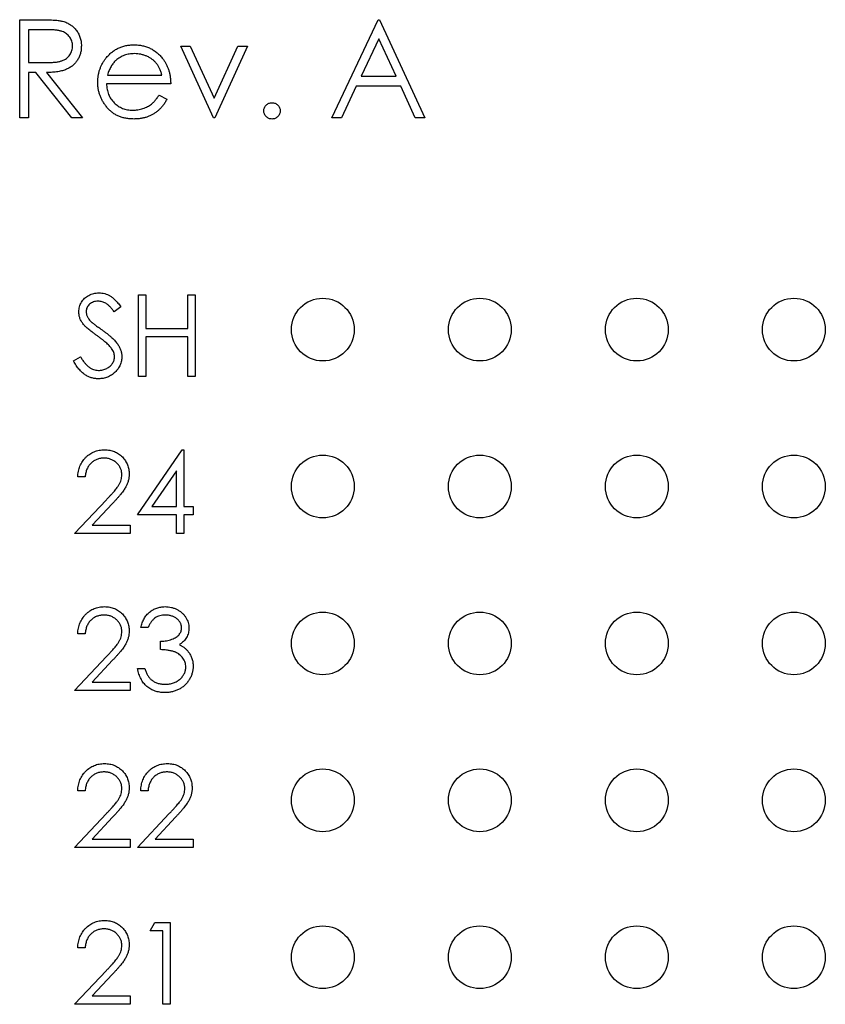
# Paper-space layout 'Sheet1(2)' of a CAD drawing. Units: inches. Extents: x 0.1 to 16.9, y 0.1 to 10.9.
# Drawn here: x 10.4 to 11.2, y 7.8 to 8.8 of the extents above; entities that cross this region are included whole.
import ezdxf

# ---------------------------------------------------------------- set-up
doc = ezdxf.new("R2010")
doc.units = ezdxf.units.IN
doc.header["$MEASUREMENT"] = 0

psp = doc.layouts.new('Sheet1(2)')

# ---------------------------------------------------------------- linework, layer by layer
at = {"color": 7, "linetype": 'Continuous', "lineweight": 25}
for p, q in [((10.42866, 8.75715), (10.44742, 8.75715)), ((10.42866, 8.6634), (10.42866, 8.75715)), ((10.72673, 8.6634), (10.7712, 8.75715)), ((10.7712, 8.75715), (10.77241, 8.75715)), ((10.77241, 8.75715), (10.81567, 8.6634)), ((10.45465, 8.74753), (10.43707, 8.74753)), ((10.43707, 8.74753), (10.43707, 8.71628)), ((10.77171, 8.73888), (10.75473, 8.70306)), ((10.78824, 8.70306), (10.77171, 8.73888)), ((10.5825, 8.73191), (10.59161, 8.73191)), ((10.61375, 8.6634), (10.5825, 8.73191)), ((10.59161, 8.73191), (10.61435, 8.68203)), ((10.61435, 8.68203), (10.63709, 8.73191)), ((10.6462, 8.73191), (10.61495, 8.6634)), ((10.63709, 8.73191), (10.6462, 8.73191)), ((10.43707, 8.71628), (10.45423, 8.71615)), ((10.4439, 8.70667), (10.43707, 8.70667)), ((10.43707, 8.70667), (10.43707, 8.6634)), ((10.47835, 8.6634), (10.4439, 8.70667)), ((10.45431, 8.70667), (10.48875, 8.6634)), ((10.51247, 8.70427), (10.56447, 8.70427)), ((10.75473, 8.70306), (10.78824, 8.70306)), ((10.57289, 8.69585), (10.51159, 8.69585)), ((10.75017, 8.69345), (10.73592, 8.6634)), ((10.79267, 8.69345), (10.75017, 8.69345)), ((10.80653, 8.6634), (10.79267, 8.69345)), ((10.56181, 8.68503), (10.56928, 8.68111)), ((10.43707, 8.6634), (10.42866, 8.6634)), ((10.48875, 8.6634), (10.47835, 8.6634)), ((10.61495, 8.6634), (10.61375, 8.6634)), ((10.73592, 8.6634), (10.72673, 8.6634)), ((10.81567, 8.6634), (10.80653, 8.6634)), ((10.54224, 8.49402), (10.54925, 8.49402)), ((10.54224, 8.4159), (10.54224, 8.49402)), ((10.54925, 8.49402), (10.54925, 8.46197)), ((10.58931, 8.49402), (10.59632, 8.49402)), ((10.58931, 8.46197), (10.58931, 8.49402)), ((10.59632, 8.49402), (10.59632, 8.4159)), ((10.52521, 8.4828), (10.51887, 8.478)), ((10.54925, 8.46197), (10.58931, 8.46197)), ((10.58931, 8.45396), (10.54925, 8.45396)), ((10.54925, 8.45396), (10.54925, 8.4159)), ((10.58931, 8.4159), (10.58931, 8.45396)), ((10.48014, 8.43097), (10.48674, 8.43493)), ((10.54925, 8.4159), (10.54224, 8.4159)), ((10.59632, 8.4159), (10.58931, 8.4159)), ((10.54124, 8.28393), (10.58388, 8.34603)), ((10.58388, 8.34603), (10.58531, 8.34603)), ((10.58531, 8.34603), (10.58531, 8.29194)), ((10.5783, 8.32587), (10.55501, 8.29194)), ((10.5783, 8.29194), (10.5783, 8.32587)), ((10.49116, 8.31999), (10.48415, 8.31999)), ((10.48114, 8.2659), (10.51144, 8.29823)), ((10.51742, 8.29477), (10.49787, 8.27391)), ((10.5783, 8.28393), (10.54124, 8.28393)), ((10.55501, 8.29194), (10.5783, 8.29194)), ((10.5783, 8.2659), (10.5783, 8.28393)), ((10.58531, 8.29194), (10.59432, 8.29194)), ((10.58531, 8.28393), (10.58531, 8.2659)), ((10.59432, 8.28393), (10.58531, 8.28393)), ((10.59432, 8.29194), (10.59432, 8.28393)), ((10.49787, 8.27391), (10.53423, 8.27391)), ((10.53423, 8.27391), (10.53423, 8.2659)), ((10.53423, 8.2659), (10.48114, 8.2659)), ((10.58531, 8.2659), (10.5783, 8.2659)), ((10.55125, 8.176), (10.54424, 8.176)), ((10.49116, 8.16999), (10.48415, 8.16999)), ((10.56327, 8.15496), (10.56327, 8.16298)), ((10.48114, 8.1159), (10.51144, 8.14823)), ((10.51742, 8.14477), (10.49787, 8.12391)), ((10.54124, 8.13693), (10.54825, 8.13693)), ((10.49787, 8.12391), (10.53423, 8.12391)), ((10.53423, 8.12391), (10.53423, 8.1159)), ((10.53423, 8.1159), (10.48114, 8.1159)), ((10.49116, 8.01999), (10.48415, 8.01999)), ((10.55125, 8.01999), (10.54424, 8.01999)), ((10.48114, 7.9659), (10.51144, 7.99823)), ((10.51742, 7.99477), (10.49787, 7.97391)), ((10.54124, 7.9659), (10.57154, 7.99823)), ((10.57751, 7.99477), (10.55797, 7.97391)), ((10.49787, 7.97391), (10.53423, 7.97391)), ((10.53423, 7.97391), (10.53423, 7.9659)), ((10.55797, 7.97391), (10.59432, 7.97391)), ((10.59432, 7.97391), (10.59432, 7.9659)), ((10.53423, 7.9659), (10.48114, 7.9659)), ((10.59432, 7.9659), (10.54124, 7.9659)), ((10.55326, 7.88601), (10.55784, 7.89403)), ((10.55784, 7.89403), (10.57229, 7.89403)), ((10.57229, 7.89403), (10.57229, 7.8159)), ((10.56528, 7.88601), (10.55326, 7.88601)), ((10.56528, 7.8159), (10.56528, 7.88601)), ((10.49116, 7.86999), (10.48415, 7.86999)), ((10.48114, 7.8159), (10.51144, 7.84823)), ((10.51742, 7.84477), (10.49787, 7.82391)), ((10.49787, 7.82391), (10.53423, 7.82391)), ((10.53423, 7.82391), (10.53423, 7.8159)), ((10.53423, 7.8159), (10.48114, 7.8159)), ((10.57229, 7.8159), (10.56528, 7.8159))]:
    psp.add_line(p, q, dxfattribs=at)
for centre in [(10.71814, 8.4609), (10.86814, 8.4609), (11.01814, 8.4609), (11.16814, 8.4609), (10.71814, 8.3109), (10.86814, 8.3109), (11.01814, 8.3109), (11.16814, 8.3109), (10.71814, 8.1609), (10.86814, 8.1609), (11.01814, 8.1609), (11.16814, 8.1609), (10.71814, 8.0109), (10.86814, 8.0109), (11.01814, 8.0109), (11.16814, 8.0109), (10.71814, 7.8609), (10.86814, 7.8609), (11.01814, 7.8609), (11.16814, 7.8609)]:
    psp.add_circle(centre, 0.03, dxfattribs=at)
for points, knots in [([(10.44742, 8.75715), (10.44867, 8.75715), (10.45107, 8.75714), (10.45452, 8.75709), (10.45765, 8.75697), (10.46046, 8.75686), (10.46296, 8.75665), (10.46514, 8.75646), (10.46701, 8.75621), (10.46814, 8.75598), (10.46866, 8.75587)], [0, 0, 0, 0, 0.1762578, 0.3384344, 0.4848221, 0.6171576, 0.7346984, 0.8373852, 0.9263724, 1, 1, 1, 1]), ([(10.46866, 8.75587), (10.46934, 8.7557), (10.4707, 8.75537), (10.47265, 8.75466), (10.47452, 8.75384), (10.47628, 8.75288), (10.47793, 8.75176), (10.47949, 8.75052), (10.48097, 8.74915), (10.4823, 8.74762), (10.48356, 8.74602), (10.48462, 8.74428), (10.48554, 8.74247), (10.48626, 8.74056), (10.48685, 8.73857), (10.48726, 8.73649), (10.48751, 8.73431), (10.48754, 8.73283), (10.48755, 8.73208)], [0, 0, 0, 0, 0.064217, 0.127064, 0.188745, 0.249132, 0.309453, 0.369827, 0.43065, 0.492352, 0.554072, 0.61569, 0.676798, 0.738439, 0.801317, 0.865185, 0.931641, 1, 1, 1, 1]), ([(10.47914, 8.7321), (10.4791, 8.73285), (10.47904, 8.73435), (10.47852, 8.73653), (10.47764, 8.7386), (10.47645, 8.74053), (10.475, 8.74228), (10.47331, 8.74379), (10.47141, 8.74502), (10.46963, 8.74582), (10.46805, 8.7463), (10.46667, 8.74664), (10.46511, 8.74692), (10.46337, 8.74714), (10.46145, 8.74733), (10.45934, 8.74745), (10.45705, 8.74753), (10.45547, 8.74753), (10.45465, 8.74753)], [0, 0, 0, 0, 0.0688143, 0.1363648, 0.2040194, 0.2730637, 0.3429133, 0.4109654, 0.4791688, 0.549308, 0.5876516, 0.6306467, 0.6788788, 0.7319343, 0.7911114, 0.8552832, 0.9250859, 1, 1, 1, 1]), ([(10.45423, 8.71615), (10.45503, 8.71615), (10.45659, 8.71615), (10.45884, 8.71626), (10.46093, 8.71638), (10.46286, 8.71657), (10.46463, 8.71681), (10.46623, 8.71711), (10.46767, 8.71746), (10.46936, 8.718), (10.47124, 8.71885), (10.47329, 8.7201), (10.47503, 8.72167), (10.4765, 8.72346), (10.47768, 8.72544), (10.47851, 8.72756), (10.47904, 8.72979), (10.4791, 8.73132), (10.47914, 8.7321)], [0, 0, 0, 0, 0.071668, 0.138913, 0.201185, 0.259124, 0.312255, 0.360682, 0.405086, 0.445102, 0.518778, 0.589462, 0.658462, 0.727283, 0.796322, 0.863175, 0.930949, 1, 1, 1, 1]), ([(10.48755, 8.73208), (10.48751, 8.73083), (10.48743, 8.72839), (10.48672, 8.72485), (10.48554, 8.72155), (10.48393, 8.7185), (10.48187, 8.71574), (10.4794, 8.71332), (10.47651, 8.71129), (10.47382, 8.70989), (10.47144, 8.70899), (10.46949, 8.70836), (10.46735, 8.70787), (10.46506, 8.70743), (10.4626, 8.7071), (10.45998, 8.70685), (10.4572, 8.7067), (10.45529, 8.70668), (10.45431, 8.70667)], [0, 0, 0, 0, 0.07878, 0.153721, 0.226714, 0.299191, 0.37119, 0.443006, 0.516689, 0.593217, 0.633873, 0.676989, 0.7229, 0.771959, 0.824211, 0.879379, 0.937948, 1, 1, 1, 1]), ([(10.51106, 8.72034), (10.51191, 8.72136), (10.51358, 8.72335), (10.51641, 8.72598), (10.51947, 8.72817), (10.52273, 8.72999), (10.52622, 8.73138), (10.5299, 8.73241), (10.53381, 8.73299), (10.53648, 8.73307), (10.53784, 8.73311)], [0, 0, 0, 0, 0.128835, 0.253589, 0.374643, 0.49534, 0.616325, 0.739759, 0.866842, 1, 1, 1, 1]), ([(10.53784, 8.73311), (10.53925, 8.73308), (10.542, 8.733), (10.54602, 8.73234), (10.54982, 8.7313), (10.55341, 8.72982), (10.55678, 8.72791), (10.5599, 8.72555), (10.56285, 8.72281), (10.56456, 8.7207), (10.56543, 8.71963)], [0, 0, 0, 0, 0.13204, 0.259033, 0.38188, 0.502258, 0.622752, 0.744743, 0.870109, 1, 1, 1, 1]), ([(10.50317, 8.69747), (10.5032, 8.69852), (10.50326, 8.70061), (10.50361, 8.70369), (10.50424, 8.70669), (10.5051, 8.70961), (10.50622, 8.71244), (10.50758, 8.71518), (10.50919, 8.71783), (10.51043, 8.7195), (10.51106, 8.72034)], [0, 0, 0, 0, 0.128045, 0.253768, 0.377428, 0.500551, 0.623296, 0.746578, 0.872348, 1, 1, 1, 1]), ([(10.52062, 8.71828), (10.52017, 8.71787), (10.51927, 8.71705), (10.51806, 8.71564), (10.5169, 8.71412), (10.51585, 8.71243), (10.51488, 8.7106), (10.51398, 8.70862), (10.51316, 8.7065), (10.51271, 8.70503), (10.51247, 8.70427)], [0, 0, 0, 0, 0.109984, 0.22258, 0.3385, 0.458709, 0.585535, 0.717518, 0.854667, 1, 1, 1, 1]), ([(10.53827, 8.7247), (10.53743, 8.72468), (10.53577, 8.72465), (10.53333, 8.72434), (10.53098, 8.72383), (10.52871, 8.72314), (10.52655, 8.72221), (10.52446, 8.72112), (10.52248, 8.7198), (10.52125, 8.71879), (10.52062, 8.71828)], [0, 0, 0, 0, 0.131092, 0.259141, 0.384162, 0.505992, 0.629098, 0.750669, 0.874039, 1, 1, 1, 1]), ([(10.56447, 8.70427), (10.56416, 8.70538), (10.56357, 8.70753), (10.56233, 8.7105), (10.56094, 8.71315), (10.55929, 8.71544), (10.55742, 8.71747), (10.55526, 8.71925), (10.55284, 8.72085), (10.55016, 8.72219), (10.54733, 8.72333), (10.54437, 8.7241), (10.54135, 8.72462), (10.5393, 8.72467), (10.53827, 8.7247)], [0, 0, 0, 0, 0.09624, 0.185231, 0.267501, 0.3444, 0.419595, 0.496891, 0.576638, 0.660268, 0.745387, 0.83004, 0.914474, 1, 1, 1, 1]), ([(10.56543, 8.71963), (10.56602, 8.71882), (10.5672, 8.71721), (10.56868, 8.71458), (10.56997, 8.71182), (10.571, 8.70891), (10.57183, 8.70586), (10.57243, 8.70266), (10.57278, 8.6993), (10.57285, 8.69702), (10.57289, 8.69585)], [0, 0, 0, 0, 0.118522, 0.236255, 0.356174, 0.47725, 0.60154, 0.729618, 0.862158, 1, 1, 1, 1]), ([(10.53764, 8.6622), (10.53632, 8.66223), (10.53375, 8.66229), (10.53001, 8.66281), (10.52649, 8.66365), (10.52319, 8.66483), (10.52012, 8.66636), (10.51727, 8.66824), (10.51462, 8.67044), (10.51226, 8.67298), (10.51014, 8.67571), (10.50827, 8.67854), (10.5067, 8.68149), (10.50543, 8.68452), (10.5044, 8.68763), (10.50368, 8.69083), (10.50327, 8.69412), (10.50321, 8.69635), (10.50317, 8.69747)], [0, 0, 0, 0, 0.071579, 0.139629, 0.204797, 0.268135, 0.329814, 0.391301, 0.453434, 0.516552, 0.579631, 0.641119, 0.701294, 0.76081, 0.819932, 0.87892, 0.938983, 1, 1, 1, 1]), ([(10.51159, 8.69585), (10.51163, 8.69495), (10.51171, 8.69317), (10.51209, 8.69058), (10.51268, 8.6881), (10.51352, 8.68577), (10.51454, 8.68355), (10.51578, 8.68145), (10.51726, 8.6795), (10.51891, 8.67766), (10.52075, 8.67603), (10.52269, 8.67456), (10.52475, 8.67334), (10.52692, 8.67234), (10.52919, 8.67156), (10.53156, 8.67103), (10.53404, 8.67067), (10.53573, 8.67063), (10.53658, 8.67061)], [0, 0, 0, 0, 0.068385, 0.134476, 0.198391, 0.260753, 0.321829, 0.383037, 0.444653, 0.507398, 0.569825, 0.630778, 0.690929, 0.750945, 0.811049, 0.872331, 0.935004, 1, 1, 1, 1]), ([(10.53658, 8.67061), (10.53742, 8.67063), (10.53909, 8.67066), (10.54157, 8.67097), (10.54401, 8.67148), (10.5464, 8.67218), (10.5487, 8.67302), (10.55082, 8.67404), (10.55277, 8.67517), (10.5546, 8.67646), (10.55636, 8.67804), (10.55812, 8.68002), (10.56, 8.68235), (10.56118, 8.6841), (10.56181, 8.68503)], [0, 0, 0, 0, 0.082592, 0.163879, 0.245659, 0.327726, 0.40861, 0.485749, 0.559169, 0.630268, 0.705306, 0.792065, 0.889796, 1, 1, 1, 1]), ([(10.56928, 8.68111), (10.56868, 8.68005), (10.56753, 8.678), (10.56553, 8.67517), (10.56344, 8.67263), (10.56116, 8.67044), (10.55876, 8.66854), (10.55622, 8.66687), (10.55354, 8.66544), (10.5507, 8.66424), (10.5477, 8.66332), (10.54451, 8.66267), (10.54113, 8.66227), (10.53882, 8.66222), (10.53764, 8.6622)], [0, 0, 0, 0, 0.09337, 0.181661, 0.265874, 0.346355, 0.4246, 0.501903, 0.579992, 0.658443, 0.738672, 0.821894, 0.908801, 1, 1, 1, 1]), ([(10.66183, 8.67001), (10.66186, 8.67054), (10.66191, 8.67157), (10.66236, 8.67305), (10.66309, 8.67439), (10.66409, 8.67558), (10.66528, 8.67658), (10.66663, 8.6773), (10.6681, 8.67773), (10.66912, 8.67779), (10.66964, 8.67782)], [0, 0, 0, 0, 0.129097, 0.252046, 0.373905, 0.501038, 0.628171, 0.751376, 0.872426, 1, 1, 1, 1]), ([(10.66964, 8.6622), (10.66912, 8.66223), (10.6681, 8.66228), (10.66663, 8.66274), (10.66528, 8.66346), (10.66408, 8.66446), (10.6631, 8.66566), (10.66236, 8.66701), (10.66192, 8.66847), (10.66186, 8.66949), (10.66183, 8.67001)], [0, 0, 0, 0, 0.127757, 0.249414, 0.372796, 0.500111, 0.62861, 0.750643, 0.873768, 1, 1, 1, 1]), ([(10.66964, 8.67782), (10.67016, 8.67779), (10.67119, 8.67773), (10.67267, 8.67731), (10.674, 8.67657), (10.6752, 8.67559), (10.67618, 8.67439), (10.67695, 8.67306), (10.67736, 8.67157), (10.67742, 8.67054), (10.67745, 8.67001)], [0, 0, 0, 0, 0.127519, 0.249986, 0.371792, 0.49887, 0.625948, 0.748492, 0.870959, 1, 1, 1, 1]), ([(10.67745, 8.67001), (10.67742, 8.66949), (10.67736, 8.66848), (10.67695, 8.667), (10.67618, 8.66567), (10.6752, 8.66446), (10.674, 8.66347), (10.67266, 8.66273), (10.67119, 8.66228), (10.67016, 8.66223), (10.66964, 8.6622)], [0, 0, 0, 0, 0.126178, 0.248821, 0.37154, 0.499984, 0.627244, 0.749226, 0.872298, 1, 1, 1, 1]), ([(10.48515, 8.4778), (10.48518, 8.47862), (10.48523, 8.48026), (10.48572, 8.48265), (10.48649, 8.48493), (10.48757, 8.48708), (10.48896, 8.48904), (10.49057, 8.49084), (10.49248, 8.49235), (10.49458, 8.49368), (10.49688, 8.49471), (10.49929, 8.49549), (10.50182, 8.49593), (10.50353, 8.496), (10.5044, 8.49603)], [0, 0, 0, 0, 0.083785, 0.16578, 0.24628, 0.327461, 0.408797, 0.489715, 0.571376, 0.655523, 0.741019, 0.826547, 0.911989, 1, 1, 1, 1]), ([(10.5044, 8.49603), (10.50532, 8.496), (10.50715, 8.49593), (10.50984, 8.49538), (10.51243, 8.49448), (10.51452, 8.49344), (10.51615, 8.49241), (10.5174, 8.49148), (10.51866, 8.4904), (10.51995, 8.48917), (10.52124, 8.48779), (10.52256, 8.48627), (10.5239, 8.4846), (10.52477, 8.48341), (10.52521, 8.4828)], [0, 0, 0, 0, 0.107233, 0.213252, 0.31883, 0.426794, 0.483646, 0.543604, 0.608308, 0.677127, 0.750686, 0.828713, 0.91219, 1, 1, 1, 1]), ([(10.50361, 8.48802), (10.50281, 8.48799), (10.50125, 8.48794), (10.49904, 8.48737), (10.49705, 8.48647), (10.49534, 8.48521), (10.49392, 8.48372), (10.49289, 8.48201), (10.49227, 8.48012), (10.4922, 8.4788), (10.49216, 8.47812)], [0, 0, 0, 0, 0.143073, 0.275903, 0.402371, 0.528414, 0.650356, 0.765895, 0.880774, 1, 1, 1, 1]), ([(10.51887, 8.478), (10.51849, 8.47849), (10.51775, 8.47944), (10.51663, 8.48077), (10.51558, 8.48199), (10.51454, 8.48304), (10.51357, 8.48399), (10.51263, 8.48481), (10.51173, 8.4855), (10.5106, 8.48623), (10.50918, 8.48696), (10.50739, 8.48757), (10.50553, 8.48794), (10.50426, 8.48799), (10.50361, 8.48802)], [0, 0, 0, 0, 0.098469, 0.189629, 0.274184, 0.352183, 0.423199, 0.488551, 0.548473, 0.60144, 0.701198, 0.799592, 0.898545, 1, 1, 1, 1]), ([(10.48951, 8.4659), (10.48917, 8.46636), (10.48849, 8.46727), (10.48759, 8.46868), (10.48683, 8.47013), (10.48623, 8.47161), (10.48573, 8.47311), (10.48539, 8.47465), (10.48518, 8.47621), (10.48516, 8.47727), (10.48515, 8.4778)], [0, 0, 0, 0, 0.133507, 0.262559, 0.388264, 0.512667, 0.633722, 0.755394, 0.877553, 1, 1, 1, 1]), ([(10.49216, 8.47812), (10.49217, 8.47771), (10.49218, 8.47687), (10.49243, 8.47563), (10.49274, 8.4744), (10.49324, 8.47317), (10.49393, 8.47193), (10.49484, 8.47066), (10.49597, 8.46934), (10.49685, 8.46848), (10.49731, 8.46803)], [0, 0, 0, 0, 0.1072852, 0.2147459, 0.3229386, 0.4341162, 0.5534123, 0.686073, 0.834256, 1, 1, 1, 1]), ([(10.50232, 8.45528), (10.50149, 8.45586), (10.49992, 8.45698), (10.49772, 8.45864), (10.49576, 8.46016), (10.49403, 8.46155), (10.49255, 8.46281), (10.4913, 8.46394), (10.49031, 8.46495), (10.48976, 8.46561), (10.48951, 8.4659)], [0, 0, 0, 0, 0.181535, 0.347082, 0.495568, 0.628357, 0.74552, 0.845831, 0.930782, 1, 1, 1, 1]), ([(10.49731, 8.46803), (10.49748, 8.46788), (10.49788, 8.46751), (10.49863, 8.46692), (10.49961, 8.46619), (10.5008, 8.46528), (10.50223, 8.46423), (10.50389, 8.46305), (10.50577, 8.4617), (10.5071, 8.46075), (10.50781, 8.46025)], [0, 0, 0, 0, 0.052594, 0.124952, 0.218094, 0.333502, 0.468789, 0.624938, 0.801683, 1, 1, 1, 1]), ([(10.5164, 8.44282), (10.51605, 8.44327), (10.51532, 8.4442), (10.51405, 8.4456), (10.51257, 8.44705), (10.51092, 8.44859), (10.50904, 8.45016), (10.507, 8.45183), (10.50473, 8.45354), (10.50314, 8.45468), (10.50232, 8.45528)], [0, 0, 0, 0, 0.090279, 0.18953, 0.299198, 0.418926, 0.548376, 0.688136, 0.839084, 1, 1, 1, 1]), ([(10.50781, 8.46025), (10.50866, 8.45964), (10.5103, 8.45844), (10.51263, 8.45665), (10.51475, 8.45489), (10.51666, 8.45318), (10.51838, 8.45154), (10.51988, 8.44995), (10.52119, 8.4484), (10.5226, 8.44643), (10.52404, 8.444), (10.52528, 8.44102), (10.52606, 8.43804), (10.52616, 8.43603), (10.52621, 8.43504)], [0, 0, 0, 0, 0.096972, 0.187773, 0.272396, 0.351321, 0.424335, 0.491909, 0.554233, 0.611268, 0.716348, 0.81454, 0.908495, 1, 1, 1, 1]), ([(10.48674, 8.43493), (10.48736, 8.4339), (10.48853, 8.43193), (10.4905, 8.42927), (10.49253, 8.42701), (10.49465, 8.42516), (10.49685, 8.4237), (10.49913, 8.42267), (10.50149, 8.42203), (10.50309, 8.42195), (10.5039, 8.42191)], [0, 0, 0, 0, 0.159004, 0.304646, 0.438547, 0.562322, 0.677433, 0.786897, 0.893611, 1, 1, 1, 1]), ([(10.5039, 8.42191), (10.50458, 8.42193), (10.50594, 8.42197), (10.50794, 8.42233), (10.50988, 8.42289), (10.51172, 8.42369), (10.51344, 8.42466), (10.51495, 8.42582), (10.51626, 8.42713), (10.51733, 8.42859), (10.51814, 8.43016), (10.51877, 8.43177), (10.51912, 8.43345), (10.51918, 8.43458), (10.5192, 8.43515)], [0, 0, 0, 0, 0.091264, 0.18093, 0.270088, 0.360156, 0.448343, 0.532666, 0.613834, 0.693982, 0.772716, 0.849335, 0.923967, 1, 1, 1, 1]), ([(10.52621, 8.43504), (10.5262, 8.43434), (10.52617, 8.43295), (10.52584, 8.43092), (10.52535, 8.42894), (10.52461, 8.42704), (10.52371, 8.42519), (10.52257, 8.42344), (10.52124, 8.42175), (10.51972, 8.42016), (10.51806, 8.4187), (10.51631, 8.41741), (10.51445, 8.41633), (10.51251, 8.41544), (10.51048, 8.41475), (10.50837, 8.41425), (10.50616, 8.41394), (10.50466, 8.41391), (10.5039, 8.4139)], [0, 0, 0, 0, 0.061484, 0.121775, 0.18092, 0.240256, 0.300114, 0.361146, 0.423501, 0.488669, 0.553954, 0.617581, 0.680238, 0.742187, 0.804663, 0.868259, 0.93302, 1, 1, 1, 1]), ([(10.5192, 8.43515), (10.51917, 8.4358), (10.5191, 8.43712), (10.51854, 8.43907), (10.51765, 8.441), (10.51683, 8.4422), (10.5164, 8.44282)], [0, 0, 0, 0, 0.234723, 0.477158, 0.728556, 1, 1, 1, 1]), ([(10.5039, 8.4139), (10.50331, 8.41391), (10.50213, 8.41393), (10.5004, 8.41413), (10.4987, 8.41441), (10.49706, 8.41487), (10.49545, 8.41541), (10.49388, 8.41608), (10.49236, 8.41689), (10.49087, 8.41781), (10.48941, 8.41888), (10.48801, 8.42013), (10.48661, 8.42153), (10.48525, 8.4231), (10.48392, 8.42482), (10.48262, 8.42672), (10.48135, 8.42878), (10.48055, 8.43023), (10.48014, 8.43097)], [0, 0, 0, 0, 0.057208, 0.113696, 0.169178, 0.224159, 0.27872, 0.333794, 0.389241, 0.445822, 0.503704, 0.564294, 0.627975, 0.695038, 0.765373, 0.839611, 0.917538, 1, 1, 1, 1]), ([(10.48415, 8.31999), (10.48419, 8.32092), (10.48428, 8.32274), (10.4847, 8.32541), (10.4853, 8.32795), (10.48615, 8.33036), (10.48721, 8.33265), (10.48848, 8.33482), (10.48997, 8.33685), (10.49168, 8.33873), (10.49352, 8.34045), (10.49552, 8.34194), (10.49761, 8.34319), (10.4998, 8.34424), (10.50211, 8.34503), (10.50452, 8.34562), (10.50704, 8.34597), (10.50875, 8.34601), (10.50962, 8.34603)], [0, 0, 0, 0, 0.068791, 0.135103, 0.198979, 0.261904, 0.323495, 0.385195, 0.446969, 0.509765, 0.572251, 0.633405, 0.693251, 0.752583, 0.812579, 0.873275, 0.93555, 1, 1, 1, 1]), ([(10.50962, 8.34603), (10.51048, 8.34601), (10.51216, 8.34597), (10.51462, 8.34563), (10.51696, 8.3451), (10.51918, 8.34436), (10.52125, 8.34336), (10.5232, 8.34216), (10.52505, 8.34077), (10.52672, 8.33913), (10.52825, 8.33739), (10.52957, 8.33552), (10.5307, 8.3336), (10.53164, 8.3316), (10.53233, 8.3295), (10.53286, 8.32734), (10.53316, 8.3251), (10.5332, 8.32358), (10.53322, 8.3228)], [0, 0, 0, 0, 0.069475, 0.136517, 0.200789, 0.26383, 0.325735, 0.387291, 0.449509, 0.512968, 0.576275, 0.63758, 0.697903, 0.757172, 0.816599, 0.876653, 0.93729, 1, 1, 1, 1]), ([(10.50926, 8.33802), (10.50865, 8.338), (10.50745, 8.33797), (10.50569, 8.33775), (10.50401, 8.33737), (10.50241, 8.33685), (10.50088, 8.3362), (10.49943, 8.33538), (10.49807, 8.3344), (10.49679, 8.33329), (10.49561, 8.33206), (10.49457, 8.33068), (10.49366, 8.32919), (10.49287, 8.32759), (10.49223, 8.32586), (10.49174, 8.324), (10.49135, 8.32204), (10.49122, 8.32068), (10.49116, 8.31999)], [0, 0, 0, 0, 0.064439, 0.126547, 0.186887, 0.245878, 0.304041, 0.362191, 0.420976, 0.48066, 0.5406, 0.600689, 0.661936, 0.724443, 0.789038, 0.856314, 0.926352, 1, 1, 1, 1]), ([(10.52621, 8.32218), (10.5262, 8.32271), (10.52617, 8.32376), (10.52592, 8.3253), (10.52555, 8.32679), (10.52502, 8.32822), (10.52431, 8.32959), (10.52345, 8.3309), (10.52246, 8.33217), (10.52131, 8.33336), (10.52006, 8.33444), (10.51873, 8.3354), (10.51732, 8.33621), (10.51584, 8.33687), (10.51429, 8.33739), (10.51268, 8.33774), (10.511, 8.33797), (10.50985, 8.338), (10.50926, 8.33802)], [0, 0, 0, 0, 0.0619654, 0.1221219, 0.1809885, 0.2399332, 0.2999058, 0.3599888, 0.4217757, 0.4865758, 0.5515348, 0.6150175, 0.6772586, 0.73973, 0.8030501, 0.8664951, 0.9319735, 1, 1, 1, 1]), ([(10.51144, 8.29823), (10.51218, 8.299), (10.51359, 8.30048), (10.5156, 8.30264), (10.5174, 8.30464), (10.51901, 8.30649), (10.52039, 8.3082), (10.52161, 8.30972), (10.52259, 8.31112), (10.52366, 8.31275), (10.52469, 8.31473), (10.52557, 8.31715), (10.52612, 8.31964), (10.52618, 8.32133), (10.52621, 8.32218)], [0, 0, 0, 0, 0.110803, 0.212829, 0.306101, 0.390647, 0.466924, 0.534481, 0.593587, 0.644557, 0.7362, 0.825024, 0.911986, 1, 1, 1, 1]), ([(10.53322, 8.3228), (10.53319, 8.32172), (10.53311, 8.31956), (10.53247, 8.31639), (10.53147, 8.31332), (10.53026, 8.31085), (10.52905, 8.30885), (10.52795, 8.30721), (10.52667, 8.30545), (10.52518, 8.30356), (10.52352, 8.30154), (10.52166, 8.29939), (10.51961, 8.29712), (10.51817, 8.29558), (10.51742, 8.29477)], [0, 0, 0, 0, 0.098702, 0.195672, 0.292422, 0.391343, 0.444462, 0.504229, 0.570352, 0.642546, 0.722288, 0.807921, 0.90047, 1, 1, 1, 1]), ([(10.48415, 8.16999), (10.48419, 8.17092), (10.48428, 8.17274), (10.4847, 8.17541), (10.4853, 8.17795), (10.48615, 8.18036), (10.48721, 8.18265), (10.48848, 8.18482), (10.48997, 8.18685), (10.49168, 8.18873), (10.49352, 8.19045), (10.49552, 8.19194), (10.49761, 8.19319), (10.4998, 8.19424), (10.50211, 8.19503), (10.50452, 8.19562), (10.50704, 8.19597), (10.50875, 8.19601), (10.50962, 8.19603)], [0, 0, 0, 0, 0.068791, 0.135103, 0.198979, 0.261904, 0.323495, 0.385195, 0.446969, 0.509765, 0.572251, 0.633405, 0.693251, 0.752583, 0.812579, 0.873275, 0.93555, 1, 1, 1, 1]), ([(10.50962, 8.19603), (10.51048, 8.19601), (10.51216, 8.19597), (10.51462, 8.19563), (10.51696, 8.1951), (10.51918, 8.19436), (10.52125, 8.19336), (10.5232, 8.19216), (10.52505, 8.19077), (10.52672, 8.18913), (10.52825, 8.18739), (10.52957, 8.18552), (10.5307, 8.1836), (10.53164, 8.1816), (10.53233, 8.1795), (10.53286, 8.17734), (10.53316, 8.1751), (10.5332, 8.17358), (10.53322, 8.1728)], [0, 0, 0, 0, 0.069475, 0.136517, 0.200789, 0.26383, 0.325735, 0.387291, 0.449509, 0.512968, 0.576275, 0.63758, 0.697903, 0.757172, 0.816599, 0.876653, 0.93729, 1, 1, 1, 1]), ([(10.54424, 8.176), (10.54443, 8.17678), (10.5448, 8.17832), (10.54558, 8.18052), (10.54642, 8.1826), (10.54743, 8.18452), (10.54854, 8.18632), (10.54981, 8.18796), (10.55117, 8.18949), (10.55269, 8.19085), (10.55428, 8.19207), (10.55596, 8.19312), (10.55771, 8.19402), (10.55953, 8.19476), (10.56143, 8.19532), (10.56339, 8.19573), (10.56542, 8.19599), (10.5668, 8.19602), (10.5675, 8.19603)], [0, 0, 0, 0, 0.072625, 0.141977, 0.208985, 0.273957, 0.336889, 0.398745, 0.460116, 0.520825, 0.580994, 0.640152, 0.698622, 0.757271, 0.816427, 0.876254, 0.937165, 1, 1, 1, 1]), ([(10.5675, 8.19603), (10.56852, 8.196), (10.57053, 8.19594), (10.5735, 8.19538), (10.57636, 8.1945), (10.57908, 8.19328), (10.5816, 8.19178), (10.58385, 8.19), (10.58579, 8.18796), (10.58742, 8.18572), (10.58869, 8.18331), (10.58963, 8.18084), (10.5902, 8.1783), (10.59028, 8.17659), (10.59032, 8.17573)], [0, 0, 0, 0, 0.090254, 0.17854, 0.266093, 0.354631, 0.441886, 0.525747, 0.608114, 0.690197, 0.770821, 0.848326, 0.924012, 1, 1, 1, 1]), ([(10.50926, 8.18802), (10.50865, 8.188), (10.50745, 8.18797), (10.50569, 8.18775), (10.50401, 8.18737), (10.50241, 8.18685), (10.50088, 8.1862), (10.49943, 8.18538), (10.49807, 8.1844), (10.49679, 8.18329), (10.49561, 8.18206), (10.49457, 8.18068), (10.49366, 8.17919), (10.49287, 8.17759), (10.49223, 8.17586), (10.49174, 8.174), (10.49135, 8.17204), (10.49122, 8.17068), (10.49116, 8.16999)], [0, 0, 0, 0, 0.064439, 0.126547, 0.186887, 0.245878, 0.304041, 0.362191, 0.420976, 0.48066, 0.5406, 0.600689, 0.661936, 0.724443, 0.789038, 0.856314, 0.926352, 1, 1, 1, 1]), ([(10.52621, 8.17218), (10.5262, 8.17271), (10.52617, 8.17376), (10.52592, 8.1753), (10.52555, 8.17679), (10.52502, 8.17822), (10.52431, 8.17959), (10.52345, 8.1809), (10.52246, 8.18217), (10.52131, 8.18336), (10.52006, 8.18444), (10.51873, 8.1854), (10.51732, 8.18621), (10.51584, 8.18687), (10.51429, 8.18739), (10.51268, 8.18774), (10.511, 8.18797), (10.50985, 8.188), (10.50926, 8.18802)], [0, 0, 0, 0, 0.0619654, 0.1221219, 0.1809885, 0.2399332, 0.2999058, 0.3599888, 0.4217757, 0.4865758, 0.5515348, 0.6150175, 0.6772586, 0.73973, 0.8030501, 0.8664951, 0.9319735, 1, 1, 1, 1]), ([(10.56759, 8.18802), (10.5667, 8.18798), (10.56496, 8.18792), (10.56246, 8.18739), (10.56013, 8.18654), (10.55835, 8.18553), (10.55704, 8.18453), (10.5561, 8.18366), (10.55518, 8.18269), (10.55433, 8.18157), (10.55348, 8.18036), (10.5527, 8.17901), (10.55194, 8.17755), (10.55149, 8.17653), (10.55125, 8.176)], [0, 0, 0, 0, 0.122712, 0.239685, 0.351816, 0.463766, 0.520818, 0.579448, 0.640604, 0.705298, 0.773634, 0.844669, 0.920057, 1, 1, 1, 1]), ([(10.5833, 8.17576), (10.58329, 8.17617), (10.58328, 8.17698), (10.58304, 8.17817), (10.5827, 8.17932), (10.58222, 8.18042), (10.58157, 8.18148), (10.58081, 8.1825), (10.57989, 8.18348), (10.57884, 8.18439), (10.57772, 8.18525), (10.57649, 8.18599), (10.57518, 8.18661), (10.57381, 8.18713), (10.57235, 8.18752), (10.57083, 8.1878), (10.56923, 8.18798), (10.56814, 8.188), (10.56759, 8.18802)], [0, 0, 0, 0, 0.055275, 0.109966, 0.163247, 0.218076, 0.273301, 0.330909, 0.390995, 0.454176, 0.518862, 0.583311, 0.648517, 0.715031, 0.782502, 0.852323, 0.924928, 1, 1, 1, 1]), ([(10.51144, 8.14823), (10.51218, 8.149), (10.51359, 8.15048), (10.5156, 8.15264), (10.5174, 8.15464), (10.51901, 8.15649), (10.52039, 8.1582), (10.52161, 8.15972), (10.52259, 8.16112), (10.52366, 8.16275), (10.52469, 8.16473), (10.52557, 8.16715), (10.52612, 8.16964), (10.52618, 8.17133), (10.52621, 8.17218)], [0, 0, 0, 0, 0.110803, 0.212829, 0.306101, 0.390647, 0.466924, 0.534481, 0.593587, 0.644557, 0.7362, 0.825024, 0.911986, 1, 1, 1, 1]), ([(10.53322, 8.1728), (10.53319, 8.17172), (10.53311, 8.16956), (10.53247, 8.16639), (10.53147, 8.16332), (10.53026, 8.16085), (10.52905, 8.15885), (10.52795, 8.15721), (10.52667, 8.15545), (10.52518, 8.15356), (10.52352, 8.15154), (10.52166, 8.14939), (10.51961, 8.14712), (10.51817, 8.14558), (10.51742, 8.14477)], [0, 0, 0, 0, 0.098702, 0.195672, 0.292422, 0.391343, 0.444462, 0.504229, 0.570352, 0.642546, 0.722288, 0.807921, 0.90047, 1, 1, 1, 1]), ([(10.56327, 8.16298), (10.56424, 8.16299), (10.56613, 8.16302), (10.5689, 8.16341), (10.57154, 8.16395), (10.57401, 8.16477), (10.57625, 8.16573), (10.5782, 8.16684), (10.57983, 8.16808), (10.58112, 8.16946), (10.58209, 8.17094), (10.5828, 8.17248), (10.58322, 8.1741), (10.58328, 8.17521), (10.5833, 8.17576)], [0, 0, 0, 0, 0.1101656, 0.2157873, 0.3180274, 0.417574, 0.5116505, 0.5961621, 0.6729345, 0.7436696, 0.810677, 0.874059, 0.9366963, 1, 1, 1, 1]), ([(10.59032, 8.17573), (10.59029, 8.1749), (10.59024, 8.17329), (10.58981, 8.17093), (10.58908, 8.1687), (10.58807, 8.16661), (10.58677, 8.16465), (10.58519, 8.16282), (10.58333, 8.16113), (10.58192, 8.16016), (10.58119, 8.15966)], [0, 0, 0, 0, 0.128068, 0.250608, 0.37063, 0.490072, 0.610375, 0.734313, 0.863217, 1, 1, 1, 1]), ([(10.58731, 8.13844), (10.58728, 8.13916), (10.58721, 8.14062), (10.58669, 8.14275), (10.58583, 8.14481), (10.58463, 8.14676), (10.58318, 8.14856), (10.58147, 8.15017), (10.57951, 8.1515), (10.5777, 8.15241), (10.5761, 8.15304), (10.57473, 8.15346), (10.57319, 8.15381), (10.57151, 8.15414), (10.56967, 8.15442), (10.56768, 8.15465), (10.56553, 8.15484), (10.56404, 8.15492), (10.56327, 8.15496)], [0, 0, 0, 0, 0.066909, 0.133485, 0.201035, 0.271234, 0.34288, 0.413836, 0.485977, 0.56023, 0.599884, 0.644055, 0.691892, 0.744688, 0.801492, 0.862858, 0.929328, 1, 1, 1, 1]), ([(10.58119, 8.15966), (10.58202, 8.15926), (10.58367, 8.15846), (10.58591, 8.1569), (10.58795, 8.1551), (10.58909, 8.1537), (10.58966, 8.15299)], [0, 0, 0, 0, 0.25388, 0.503009, 0.750291, 1, 1, 1, 1]), ([(10.58966, 8.15299), (10.59003, 8.15248), (10.59078, 8.15145), (10.5917, 8.14981), (10.59254, 8.14815), (10.59319, 8.14643), (10.59369, 8.14467), (10.59405, 8.14286), (10.59427, 8.141), (10.59431, 8.13974), (10.59432, 8.13911)], [0, 0, 0, 0, 0.128136, 0.254173, 0.378112, 0.501712, 0.623986, 0.747096, 0.872875, 1, 1, 1, 1]), ([(10.56729, 8.1139), (10.56646, 8.11392), (10.56482, 8.11395), (10.5624, 8.11421), (10.56009, 8.11469), (10.55789, 8.11533), (10.5558, 8.11614), (10.55382, 8.11716), (10.55193, 8.11835), (10.55016, 8.11973), (10.54851, 8.12127), (10.54702, 8.12301), (10.54567, 8.12491), (10.54449, 8.12699), (10.54342, 8.12922), (10.54255, 8.13164), (10.54178, 8.13422), (10.54142, 8.13601), (10.54124, 8.13693)], [0, 0, 0, 0, 0.0655412, 0.1289632, 0.1903771, 0.2500924, 0.3085484, 0.366398, 0.4245422, 0.48317, 0.5422434, 0.6017394, 0.662506, 0.7248555, 0.7891278, 0.8563464, 0.9262952, 1, 1, 1, 1]), ([(10.54825, 8.13693), (10.54843, 8.13633), (10.54879, 8.13516), (10.54939, 8.13348), (10.55008, 8.13193), (10.55082, 8.13052), (10.5516, 8.12922), (10.55246, 8.12807), (10.55336, 8.12702), (10.55404, 8.12642), (10.55437, 8.12613)], [0, 0, 0, 0, 0.14977, 0.291316, 0.425966, 0.55216, 0.671527, 0.786122, 0.895325, 1, 1, 1, 1]), ([(10.59432, 8.13911), (10.59428, 8.13801), (10.5942, 8.13583), (10.59349, 8.13261), (10.59238, 8.12945), (10.59081, 8.12644), (10.58889, 8.12362), (10.58661, 8.12109), (10.58399, 8.11893), (10.58107, 8.11711), (10.57791, 8.11566), (10.57453, 8.11466), (10.57097, 8.114), (10.56853, 8.11393), (10.56729, 8.1139)], [0, 0, 0, 0, 0.079648, 0.158922, 0.239619, 0.322609, 0.406035, 0.487602, 0.569685, 0.653036, 0.737436, 0.822478, 0.909748, 1, 1, 1, 1]), ([(10.56742, 8.12191), (10.56815, 8.12192), (10.56958, 8.12195), (10.57167, 8.1222), (10.57365, 8.12256), (10.57551, 8.12311), (10.57727, 8.1238), (10.57891, 8.12466), (10.58045, 8.12568), (10.58186, 8.12683), (10.58313, 8.12809), (10.58425, 8.1294), (10.5852, 8.13077), (10.58597, 8.1322), (10.58658, 8.13368), (10.58699, 8.13523), (10.58728, 8.13681), (10.5873, 8.13789), (10.58731, 8.13844)], [0, 0, 0, 0, 0.076072, 0.148752, 0.218403, 0.28576, 0.350598, 0.414964, 0.478069, 0.541761, 0.60435, 0.664075, 0.721464, 0.777587, 0.832644, 0.887844, 0.94346, 1, 1, 1, 1]), ([(10.55437, 8.12613), (10.5548, 8.1258), (10.55568, 8.12512), (10.5571, 8.12426), (10.5586, 8.12352), (10.5602, 8.12295), (10.56188, 8.12247), (10.56365, 8.12215), (10.5655, 8.12194), (10.56677, 8.12192), (10.56742, 8.12191)], [0, 0, 0, 0, 0.118271, 0.236178, 0.355663, 0.475904, 0.600127, 0.728608, 0.861313, 1, 1, 1, 1]), ([(10.48415, 8.01999), (10.48419, 8.02092), (10.48428, 8.02274), (10.4847, 8.02541), (10.4853, 8.02795), (10.48615, 8.03036), (10.48721, 8.03265), (10.48848, 8.03482), (10.48997, 8.03685), (10.49168, 8.03873), (10.49352, 8.04045), (10.49552, 8.04194), (10.49761, 8.04319), (10.4998, 8.04424), (10.50211, 8.04503), (10.50452, 8.04562), (10.50704, 8.04597), (10.50875, 8.04601), (10.50962, 8.04603)], [0, 0, 0, 0, 0.068791, 0.135103, 0.198979, 0.261904, 0.323495, 0.385195, 0.446969, 0.509765, 0.572251, 0.633405, 0.693251, 0.752583, 0.812579, 0.873275, 0.93555, 1, 1, 1, 1]), ([(10.50962, 8.04603), (10.51048, 8.04601), (10.51216, 8.04597), (10.51462, 8.04563), (10.51696, 8.0451), (10.51918, 8.04436), (10.52125, 8.04336), (10.5232, 8.04216), (10.52505, 8.04077), (10.52672, 8.03913), (10.52825, 8.03739), (10.52957, 8.03552), (10.5307, 8.0336), (10.53164, 8.0316), (10.53233, 8.0295), (10.53286, 8.02734), (10.53316, 8.0251), (10.5332, 8.02358), (10.53322, 8.0228)], [0, 0, 0, 0, 0.069475, 0.136517, 0.200789, 0.26383, 0.325735, 0.387291, 0.449509, 0.512968, 0.576275, 0.63758, 0.697903, 0.757172, 0.816599, 0.876653, 0.93729, 1, 1, 1, 1]), ([(10.54424, 8.01999), (10.54429, 8.02092), (10.54438, 8.02274), (10.5448, 8.02541), (10.5454, 8.02795), (10.54625, 8.03036), (10.5473, 8.03265), (10.54857, 8.03482), (10.55007, 8.03685), (10.55177, 8.03873), (10.55362, 8.04045), (10.55561, 8.04194), (10.55771, 8.04319), (10.5599, 8.04424), (10.56221, 8.04503), (10.56462, 8.04562), (10.56713, 8.04597), (10.56885, 8.04601), (10.56972, 8.04603)], [0, 0, 0, 0, 0.068791, 0.135103, 0.198979, 0.261904, 0.323495, 0.385195, 0.446969, 0.509765, 0.572251, 0.633405, 0.693251, 0.752583, 0.812579, 0.873275, 0.93555, 1, 1, 1, 1]), ([(10.56972, 8.04603), (10.57058, 8.04601), (10.57226, 8.04597), (10.57472, 8.04563), (10.57706, 8.0451), (10.57927, 8.04436), (10.58135, 8.04336), (10.5833, 8.04216), (10.58515, 8.04077), (10.58681, 8.03913), (10.58834, 8.03739), (10.58966, 8.03552), (10.59079, 8.0336), (10.59173, 8.0316), (10.59243, 8.0295), (10.59295, 8.02734), (10.59325, 8.0251), (10.5933, 8.02358), (10.59332, 8.0228)], [0, 0, 0, 0, 0.069475, 0.136517, 0.200789, 0.26383, 0.325735, 0.387291, 0.449509, 0.512968, 0.576275, 0.63758, 0.697903, 0.757172, 0.816599, 0.876653, 0.93729, 1, 1, 1, 1]), ([(10.50926, 8.03802), (10.50865, 8.038), (10.50745, 8.03797), (10.50569, 8.03775), (10.50401, 8.03737), (10.50241, 8.03685), (10.50088, 8.0362), (10.49943, 8.03538), (10.49807, 8.0344), (10.49679, 8.03329), (10.49561, 8.03206), (10.49457, 8.03068), (10.49366, 8.02919), (10.49287, 8.02759), (10.49223, 8.02586), (10.49174, 8.024), (10.49135, 8.02204), (10.49122, 8.02068), (10.49116, 8.01999)], [0, 0, 0, 0, 0.064439, 0.126547, 0.186887, 0.245878, 0.304041, 0.362191, 0.420976, 0.48066, 0.5406, 0.600689, 0.661936, 0.724443, 0.789038, 0.856314, 0.926352, 1, 1, 1, 1]), ([(10.52621, 8.02218), (10.5262, 8.02271), (10.52617, 8.02376), (10.52592, 8.0253), (10.52555, 8.02679), (10.52502, 8.02822), (10.52431, 8.02959), (10.52345, 8.0309), (10.52246, 8.03217), (10.52131, 8.03336), (10.52006, 8.03444), (10.51873, 8.0354), (10.51732, 8.03621), (10.51584, 8.03687), (10.51429, 8.03739), (10.51268, 8.03774), (10.511, 8.03797), (10.50985, 8.038), (10.50926, 8.03802)], [0, 0, 0, 0, 0.0619654, 0.1221219, 0.1809885, 0.2399332, 0.2999058, 0.3599888, 0.4217757, 0.4865758, 0.5515348, 0.6150175, 0.6772586, 0.73973, 0.8030501, 0.8664951, 0.9319735, 1, 1, 1, 1]), ([(10.56936, 8.03802), (10.56875, 8.038), (10.56755, 8.03797), (10.56579, 8.03775), (10.56411, 8.03737), (10.5625, 8.03685), (10.56097, 8.0362), (10.55953, 8.03538), (10.55816, 8.0344), (10.55688, 8.03329), (10.5557, 8.03206), (10.55467, 8.03068), (10.55376, 8.02919), (10.55297, 8.02759), (10.55233, 8.02586), (10.55184, 8.024), (10.55145, 8.02204), (10.55132, 8.02068), (10.55125, 8.01999)], [0, 0, 0, 0, 0.064439, 0.126547, 0.186887, 0.245878, 0.304041, 0.362191, 0.420976, 0.48066, 0.5406, 0.600689, 0.661936, 0.724443, 0.789038, 0.856314, 0.926352, 1, 1, 1, 1]), ([(10.58631, 8.02218), (10.58629, 8.02271), (10.58627, 8.02376), (10.58602, 8.0253), (10.58565, 8.02679), (10.58511, 8.02822), (10.58441, 8.02959), (10.58355, 8.0309), (10.58256, 8.03217), (10.58141, 8.03336), (10.58015, 8.03444), (10.57882, 8.0354), (10.57741, 8.03621), (10.57594, 8.03687), (10.57439, 8.03739), (10.57277, 8.03774), (10.57109, 8.03797), (10.56994, 8.038), (10.56936, 8.03802)], [0, 0, 0, 0, 0.061965, 0.122122, 0.180988, 0.239933, 0.299906, 0.359989, 0.421776, 0.486576, 0.551535, 0.615018, 0.677259, 0.73973, 0.80305, 0.866495, 0.931973, 1, 1, 1, 1]), ([(10.51144, 7.99823), (10.51218, 7.999), (10.51359, 8.00048), (10.5156, 8.00264), (10.5174, 8.00464), (10.51901, 8.00649), (10.52039, 8.0082), (10.52161, 8.00972), (10.52259, 8.01112), (10.52366, 8.01275), (10.52469, 8.01473), (10.52557, 8.01715), (10.52612, 8.01964), (10.52618, 8.02133), (10.52621, 8.02218)], [0, 0, 0, 0, 0.110803, 0.212829, 0.306101, 0.390647, 0.466924, 0.534481, 0.593587, 0.644557, 0.7362, 0.825024, 0.911986, 1, 1, 1, 1]), ([(10.53322, 8.0228), (10.53319, 8.02172), (10.53311, 8.01956), (10.53247, 8.01639), (10.53147, 8.01332), (10.53026, 8.01085), (10.52905, 8.00885), (10.52795, 8.00721), (10.52667, 8.00545), (10.52518, 8.00356), (10.52352, 8.00154), (10.52166, 7.99939), (10.51961, 7.99712), (10.51817, 7.99558), (10.51742, 7.99477)], [0, 0, 0, 0, 0.098702, 0.195672, 0.292422, 0.391343, 0.444462, 0.504229, 0.570352, 0.642546, 0.722288, 0.807921, 0.90047, 1, 1, 1, 1]), ([(10.57154, 7.99823), (10.57227, 7.999), (10.57369, 8.00048), (10.57569, 8.00264), (10.57749, 8.00464), (10.5791, 8.00649), (10.58048, 8.0082), (10.58171, 8.00972), (10.58269, 8.01112), (10.58375, 8.01275), (10.58478, 8.01473), (10.58567, 8.01715), (10.58621, 8.01964), (10.58628, 8.02133), (10.58631, 8.02218)], [0, 0, 0, 0, 0.110803, 0.212829, 0.306101, 0.390647, 0.466924, 0.534481, 0.593587, 0.644557, 0.7362, 0.825024, 0.911986, 1, 1, 1, 1]), ([(10.59332, 8.0228), (10.59328, 8.02172), (10.59321, 8.01956), (10.59257, 8.01639), (10.59157, 8.01332), (10.59036, 8.01085), (10.58914, 8.00885), (10.58805, 8.00721), (10.58677, 8.00545), (10.58528, 8.00356), (10.58361, 8.00154), (10.58176, 7.99939), (10.5797, 7.99712), (10.57826, 7.99558), (10.57751, 7.99477)], [0, 0, 0, 0, 0.098702, 0.195672, 0.292422, 0.391343, 0.444462, 0.504229, 0.570352, 0.642546, 0.722288, 0.807921, 0.90047, 1, 1, 1, 1]), ([(10.48415, 7.86999), (10.48419, 7.87092), (10.48428, 7.87274), (10.4847, 7.87541), (10.4853, 7.87795), (10.48615, 7.88036), (10.48721, 7.88265), (10.48848, 7.88482), (10.48997, 7.88685), (10.49168, 7.88873), (10.49352, 7.89045), (10.49552, 7.89194), (10.49761, 7.89319), (10.4998, 7.89424), (10.50211, 7.89503), (10.50452, 7.89562), (10.50704, 7.89597), (10.50875, 7.89601), (10.50962, 7.89603)], [0, 0, 0, 0, 0.068791, 0.135103, 0.198979, 0.261904, 0.323495, 0.385195, 0.446969, 0.509765, 0.572251, 0.633405, 0.693251, 0.752583, 0.812579, 0.873275, 0.93555, 1, 1, 1, 1]), ([(10.50926, 7.88802), (10.50865, 7.888), (10.50745, 7.88797), (10.50569, 7.88775), (10.50401, 7.88737), (10.50241, 7.88685), (10.50088, 7.8862), (10.49943, 7.88538), (10.49807, 7.8844), (10.49679, 7.88329), (10.49561, 7.88206), (10.49457, 7.88068), (10.49366, 7.87919), (10.49287, 7.87759), (10.49223, 7.87586), (10.49174, 7.874), (10.49135, 7.87204), (10.49122, 7.87068), (10.49116, 7.86999)], [0, 0, 0, 0, 0.064439, 0.126547, 0.186887, 0.245878, 0.304041, 0.362191, 0.420976, 0.48066, 0.5406, 0.600689, 0.661936, 0.724443, 0.789038, 0.856314, 0.926352, 1, 1, 1, 1]), ([(10.52621, 7.87218), (10.5262, 7.87271), (10.52617, 7.87376), (10.52592, 7.8753), (10.52555, 7.87679), (10.52502, 7.87822), (10.52431, 7.87959), (10.52345, 7.8809), (10.52246, 7.88217), (10.52131, 7.88336), (10.52006, 7.88444), (10.51873, 7.8854), (10.51732, 7.88621), (10.51584, 7.88687), (10.51429, 7.88739), (10.51268, 7.88774), (10.511, 7.88797), (10.50985, 7.888), (10.50926, 7.88802)], [0, 0, 0, 0, 0.0619654, 0.1221219, 0.1809885, 0.2399332, 0.2999058, 0.3599888, 0.4217757, 0.4865758, 0.5515348, 0.6150175, 0.6772586, 0.73973, 0.8030501, 0.8664951, 0.9319735, 1, 1, 1, 1]), ([(10.50962, 7.89603), (10.51048, 7.89601), (10.51216, 7.89597), (10.51462, 7.89563), (10.51696, 7.8951), (10.51918, 7.89436), (10.52125, 7.89336), (10.5232, 7.89216), (10.52505, 7.89077), (10.52672, 7.88913), (10.52825, 7.88739), (10.52957, 7.88552), (10.5307, 7.8836), (10.53164, 7.8816), (10.53233, 7.8795), (10.53286, 7.87734), (10.53316, 7.8751), (10.5332, 7.87358), (10.53322, 7.8728)], [0, 0, 0, 0, 0.069475, 0.136517, 0.200789, 0.26383, 0.325735, 0.387291, 0.449509, 0.512968, 0.576275, 0.63758, 0.697903, 0.757172, 0.816599, 0.876653, 0.93729, 1, 1, 1, 1]), ([(10.51144, 7.84823), (10.51218, 7.849), (10.51359, 7.85048), (10.5156, 7.85264), (10.5174, 7.85464), (10.51901, 7.85649), (10.52039, 7.8582), (10.52161, 7.85972), (10.52259, 7.86112), (10.52366, 7.86275), (10.52469, 7.86473), (10.52557, 7.86715), (10.52612, 7.86964), (10.52618, 7.87133), (10.52621, 7.87218)], [0, 0, 0, 0, 0.110803, 0.212829, 0.306101, 0.390647, 0.466924, 0.534481, 0.593587, 0.644557, 0.7362, 0.825024, 0.911986, 1, 1, 1, 1]), ([(10.53322, 7.8728), (10.53319, 7.87172), (10.53311, 7.86956), (10.53247, 7.86639), (10.53147, 7.86332), (10.53026, 7.86085), (10.52905, 7.85885), (10.52795, 7.85721), (10.52667, 7.85545), (10.52518, 7.85356), (10.52352, 7.85154), (10.52166, 7.84939), (10.51961, 7.84712), (10.51817, 7.84558), (10.51742, 7.84477)], [0, 0, 0, 0, 0.098702, 0.195672, 0.292422, 0.391343, 0.444462, 0.504229, 0.570352, 0.642546, 0.722288, 0.807921, 0.90047, 1, 1, 1, 1])]:
    psp.add_open_spline(points, degree=3, knots=knots, dxfattribs=at)

doc.saveas('drawing.dxf')
